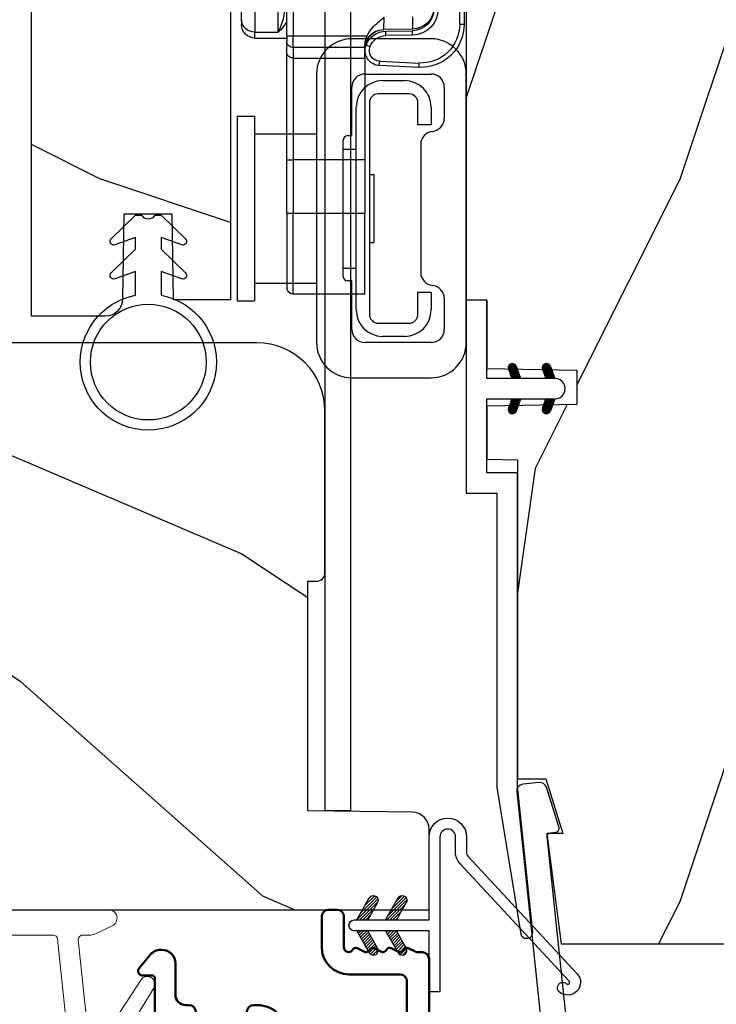
# Model space of a CAD drawing. Units: millimetres. Extents: x 986 to 29261, y -2147 to 1288.
# Drawn here: x 2630 to 2671, y -1826 to -1768 of the extents above; entities that cross this region are included whole.
import ezdxf

# ---------------------------------------------------------------- set-up
doc = ezdxf.new("R2010")
doc.units = ezdxf.units.MM
doc.header["$MEASUREMENT"] = 0
doc.header["$PDMODE"] = 3
doc.linetypes.add('Continuous2', pattern=[0])
for name, color, linetype in [('COUPE-FROID', 30, 'Continuous'), ('Dimensions-Cotes', 7, 'Continuous'), ('Sash colonial-Volet colonial', 4, 'Continuous'), ('Text French-Texte Français', 7, 'Continuous')]:
    doc.layers.add(name, color=color, linetype=linetype)
doc.styles.add('Century-10', font='GOTHIC.TTF', dxfattribs={"height": 10})
doc.dimstyles.new('1-1', dxfattribs={"dimtxt": 10, "dimasz": 10, "dimexe": 10, "dimexo": 10, "dimgap": 10, "dimtad": 0, "dimtih": 1, "dimtoh": 1, "dimdec": 1, "dimzin": 0, "dimdsep": 46, "dimtxsty": 'Century-10', "dimcen": 0, "dimadec": 1, "dimazin": 0, "dimtfac": 1, "dimtdec": 1, "dimtofl": 0, "dimtmove": 0, "dimatfit": 3, "dimfxl": 0, "dimtolj": 1, "dimtzin": 0, "dimarcsym": 0})
pattern_1 = [(45.00000000000001, (-4.718514817625419e-05, -0.0500131363304348), (-0.08838834764831847, 0.08838834764831842), [])]
pattern_2 = [(261.8699, (-12.72792206135786, 29.698484809835), (21.21319907757999, 106.0660180495853), [15, -135]), (251.5651, (6.363961030678928, 36.06244584051392), (4.563926263401186e-05, -42.42641678491383), [33.54102, -33.54102]), (243.4349, (16.97056274847714, 25.45584412271571), (-21.21324652746686, -63.63958565313664), [18.97368, -75.89466])]

# ---------------------------------------------------------------- blocks, each defined once
blk = doc.blocks.new('*D207')
at = {"layer": 'Defpoints', "color": 0, "transparency": 16777216}
for p in [(2998.889804322068, -1796.147100395826), (2341.88982640171, -1807.796845437443), (2998.889804322068, -1966.115088548383)]:
    blk.add_point(p, dxfattribs=at)
at = {"layer": 'Text French-Texte Français', "color": 0, "lineweight": -2, "transparency": 16777216}
for p, q in [((2998.889804322068, -1806.147100395826), (2998.889804322068, -1976.115088548383)), ((2341.88982640171, -1817.796845437443), (2341.88982640171, -1976.115088548383)), ((2351.88982640171, -1966.115088548383), (2558.242901347982, -1966.115088548383)), ((2988.889804322068, -1966.115088548383), (2767.896198424801, -1966.115088548383))]:
    blk.add_line(p, q, dxfattribs=at)
at = {"layer": 'Text French-Texte Français', "color": 0, "transparency": 16777216}
for points in [[(2351.88982640171, -1964.448421881716), (2351.88982640171, -1967.78175521505), (2341.88982640171, -1966.115088548383)], [(2988.889804322068, -1964.448421881716), (2988.889804322068, -1967.78175521505), (2998.889804322068, -1966.115088548383)]]:
    blk.add_solid(points, dxfattribs=at)
at = {"layer": 'Text French-Texte Français', "color": 0, "transparency": 16777216, "insert": (2663.069549886392, -1966.115088548383), "char_height": 10, "attachment_point": 5, "style": 'Century-10'}
blk.add_mtext('\\A1;LARGEUR EXTÉRIEURE CADRE', dxfattribs=at)
blk = doc.blocks.new('*D222')
at = {"layer": 'Defpoints', "color": 0, "transparency": 16777216}
for p in [(2738.810045618769, -1820.908769752608), (2601.970493970415, -1820.935719080783), (2738.810045618769, -1924.100068744719)]:
    blk.add_point(p, dxfattribs=at)
at = {"layer": 'Dimensions-Cotes', "color": 0, "lineweight": -2, "transparency": 16777216}
for p, q in [((2601.970493970415, -1830.935719080783), (2601.970493970415, -1934.100068744719)), ((2738.810045618769, -1830.908769752608), (2738.810045618769, -1934.100068744719)), ((2611.970493970415, -1924.100068744719), (2623.564450653874, -1924.100068744719)), ((2728.810045618769, -1924.100068744719), (2725.352350042045, -1924.100068744719))]:
    blk.add_line(p, q, dxfattribs=at)
at = {"layer": 'Dimensions-Cotes', "color": 0, "transparency": 16777216}
for points in [[(2611.970493970415, -1922.433402078052), (2611.970493970415, -1925.766735411385), (2601.970493970415, -1924.100068744719)], [(2728.810045618769, -1922.433402078052), (2728.810045618769, -1925.766735411385), (2738.810045618769, -1924.100068744719)]]:
    blk.add_solid(points, dxfattribs=at)
at = {"layer": 'Dimensions-Cotes', "color": 0, "transparency": 16777216, "insert": (2674.458400347959, -1924.100068744719), "char_height": 10, "attachment_point": 5, "style": 'Century-10'}
blk.add_mtext('\\A1;136.8 [5 3/8"]', dxfattribs=at)
blk = doc.blocks.new('CF-026')
at = {"color": 30}
blk.add_lwpolyline([(-0.75, 9.329058411377872), (-1.96032641537613, 8.888535622435, -0.810152513298261), (-2.183954090198768, 9.246769351126403), (-0.75, 10.62905841137783), (-0.75, 11.32905841137787), (-1.96032641537613, 10.888535622435, -0.810152513298261), (-2.183954090198768, 11.2467693511264), (-0.75, 12.62905841137783), (-0.4054180495945729, 12.6290584113776, 0.5114803270429501), (0.4054180495950277, 12.62905841137783), (0.75, 12.62905841137783), (2.183954090198768, 11.2467693511264, -0.810152513298261), (1.96032641537613, 10.888535622435), (0.75, 11.32905841137787), (0.75, 10.62905841137783), (2.183954090198768, 9.246769351126403, -0.810152513298261), (1.96032641537613, 8.888535622435), (0.75, 9.329058411377872), (0.75, 7.929058411377781, -10.57207788183704), (-0.75, 7.929058411377781)], format="xyb", close=True, dxfattribs=at)
blk.add_circle((0, 4.000000000002245), 3.4, dxfattribs=at)
blk = doc.blocks.new('CF-114')
h = blk.add_hatch()
h.set_pattern_fill('ANSI31', color=256, angle=1.272221872585407e-14)
h.set_pattern_definition(pattern_1)
h.paths.add_polyline_path([(1.796035562818574, 4.219387261992217, 0.9303978350195479), (1.335808313401444, 3.913545875623086), (1.91045414754435, 2.896864784444354), (2.543548267517416, 2.896864784444354)])
h.paths.add_polyline_path([(3.508549106298041, 4.186156277124276, 1), (3.026238395948646, 3.913545875623306), (3.600884230091609, 2.896864784444354), (4.237279080419391, 2.896864784444354)])
h = blk.add_hatch()
h.set_pattern_fill('ANSI31', color=256, angle=1.272221872585407e-14)
h.set_pattern_definition(pattern_1)
h.paths.add_polyline_path([(1.910454147544515, 2.256864784444485), (1.335808313401443, 1.240183693265597, 1), (1.818119023750864, 0.9675732917645523), (2.546848997872184, 2.256864784444484)])
h.paths.add_polyline_path([(3.026238395948653, 1.240183693265592, 1), (3.508549106298072, 0.9675732917645503), (4.237279080419391, 2.256864784444481), (3.600884230091723, 2.256864784444482)])
at = {"layer": 'COUPE-FROID'}
blk.add_lwpolyline([(-2.200047185148179, -2.623135215555848), (-2.200047185148179, -1.722290765045145, 0.1893481729060768), (-2.296279004128181, -1.477288016731663), (-8.699564228940538, 5.416442392124409, -0.9556076865800267), (-7.649067884578038, 6.485004319328155, -1.000000000000155), (-8.076570221064564, 6.00872524956084, 0.955607686580006), (-8.230643018237721, 5.852002833570978), (-1.827357793425186, -1.041727575285094, -0.1893481729060768), (-1.560047185148278, -1.722290765045145), (-1.560047185148278, -2.623135215555848, 0.9999999999999999), (-0.6400471851481768, -2.623135215555848), (-0.6400471851481768, 6.476864784444516), (-4.718514817625419e-05, 6.476864784444516), (-4.718514818335962e-05, 2.896864784444588), (4.379952814851791, 2.896864784444354, -0.9999999999999999), (4.379952814851791, 2.256864784444481), (-4.718514817625419e-05, 2.256864784444488), (-4.718514817625419e-05, -2.623135215555848, -0.9999999999999999)], format="xyb", close=True, dxfattribs=at)
for points in [[(2.546848997872189, 2.896864784444354), (1.818119023750867, 4.186156277124276, 1.000000000000069), (1.335808313401429, 3.913545875623313), (1.910454147544421, 2.896864784444354)], [(4.237279080419398, 2.896864784444354), (3.508549106298076, 4.186156277124276, 1.000000000000069), (3.026238395948639, 3.913545875623306), (3.60088423009163, 2.896864784444354)], [(2.546848997872182, 2.256864784444481), (1.818119023750867, 0.967573291764559, -1.000000000000017), (1.335808313401408, 1.240183693265536), (1.910454147544513, 2.256864784444481)], [(4.237279080419391, 2.256864784444481), (3.508549106298076, 0.967573291764559, -1.000000000000017), (3.026238395948617, 1.240183693265529), (3.600884230091722, 2.256864784444481)]]:
    blk.add_lwpolyline(points, format="xyb", dxfattribs=at)
blk = doc.blocks.new('BB-098')
h = blk.add_hatch()
h.set_pattern_fill('WOOD1', color=1, scale=30, angle=30, pattern_type=2)
h.set_pattern_definition([(246.8699, (-4.607695154586734, 31.98076211353316), (47.94228235666637, 96.96152619690801), [15, -135]), (236.5651, (15.48076211353316, 33.18653347947321), (-10.98072059525049, -40.98078350176264), [33.54102, -33.54102]), (228.4349, (22.98076211353316, 20.19615242270663), (-36.96155946978204, -55.9807271469366), [18.97368, -75.89466])])
h.paths.add_polyline_path([(-14, -30.8768754935736), (-14, -31.3768754935736, 0.4142135623730949), (-13.5, -31.8768754935736), (-4.000000000000004, -31.8768754935736, 0.4142135623730951), (0, -27.8768754935736), (7.105427357601002e-15, 7.105427357601002e-15), (-22.5, 1.06581410364015e-14, 0.4142135623730951), (-23, -0.4999999999999893), (-23.19999999999709, -2.8000000000029, -0.4142135623730951), (-23.69999999999709, -3.3000000000029), (-25.69999999999708, -3.3000000000029, -0.3642693064081095), (-26.19249530956472, -2.88630393997024), (-26.40750469044109, -0.4136960600326702, 0.364269306408124), (-26.90000000000873, 1.4210854715202e-14), (-33.3000000000029, 1.4210854715202e-14), (-33.30000000000292, -37.9868050376899), (-28.5734636007469, -37.9868050376899, 0.4121604057548758), (-27.57348820575051, -36.99381998032288), (-27.49864887779404, -30.87687549357359)])
at = {"color": 4}
blk.add_lwpolyline([(-27.49864887779404, -30.87687549357359), (-14, -30.8768754935736), (-14, -31.3768754935736, 0.414213562373095), (-13.5, -31.8768754935736), (-4.000000000000004, -31.8768754935736, 0.414213562373095), (0, -27.8768754935736), (7.105427357601002e-15, 7.105427357601002e-15), (-22.5, 1.06581410364015e-14, 0.414213562373095), (-23, -0.4999999999999893), (-23.19999999999709, -2.8000000000029, -0.414213562373095), (-23.69999999999709, -3.300000000002898), (-25.69999999999709, -3.300000000002898, -0.414213562373095), (-26.19999999999709, -2.800000000002896), (-26.40000000000873, -0.4999999999999858, 0.414213562373095), (-26.90000000000873, 1.4210854715202e-14), (-33.3000000000029, 1.4210854715202e-14), (-33.30000000000292, -37.9868050376899), (-28.57346360075462, -37.9868050376899, 0.4091108014279708), (-27.57361590558139, -37.00425744412495)], format="xyb", close=True, dxfattribs=at)
blk = doc.blocks.new('BB-092')
at = {"color": 2, "linetype": 'Continuous', "lineweight": 15}
blk.add_lwpolyline([(2.597783700373113, 1.499999999999822), (-2.730749096794896, 1.499999999999822, -0.3838640350354224), (-2.979379570636909, 1.72386788418293), (-3.488832725155405, 6.570990868626545, 0.7174900197996413), (-6.954586739084945, 7.35088035950519), (-8.625728808637902, 4.609211286280974, 0.9872561786073514), (-7.863370023673994, 4.131010644997779), (-6.072300220241502, 6.90664892500336, -0.7078204945209061), (-4.696221007820256, 6.578396347450557), (-4.191482698210891, 1.776132115816658, -0.4452286853085292), (-4.440113172053131, 1.499999999999822), (-4.838805572295129, 1.499999999999822, 0.1095178116832467), (-5.155769268600622, 1.429730840277323), (-6.177791829081158, 0.9531538935182695, 0.8025848516715607), (-5.966482698210527, 4.973799150320701e-14), (20.68351730178956, -1.77635683940025e-13, 0.414213562373095), (21.18351730178956, 0.5000000000000497), (21.18351730178911, 0.9999999999998224, 0.414213562373095), (20.68351730178956, 1.499999999999822), (4.30714777563135, 1.499999999999822, -0.4452286853085293), (4.058517301789337, 1.776132115816715), (4.563255611398475, 6.578396347450557, -0.7078204945209227), (5.939334823820289, 6.906648925003587), (7.730404627252213, 4.131010644997382, 0.9872561786073518), (8.492763412216576, 4.609211286281258), (6.821621342663278, 7.350880359505076, 0.7174900197996411), (3.355867328734078, 6.570990868626829), (2.846414174215354, 1.723867884182987, -0.3838640350354225)], format="xyb", close=True, dxfattribs=at)
blk = doc.blocks.new('BB-089')
at = {"color": 181}
blk.add_line((5.030826649614028, -10.69999999999709), (5.030826649614028, -10.69999999999709), dxfattribs=at)
at = {"color": 181, "lineweight": 50}
blk.add_lwpolyline([(-46.97924132182561, -0.4269493281708492, -0.434102458797881), (-46.58015018723381, 3.637978807091713e-12), (-42.4320319135004, 9.094947017729282e-12, -0.4142135623722903), (-41.83203191350003, -0.5999999999912689), (-41.83203191350003, -0.9000000000032742, 0.414213562371763), (-41.23203191349785, -1.500000000001819), (-38.93203191349858, -1.500000000001819, -0.414213562373095), (-38.33203191349821, -2.100000000002183), (-38.33203191349821, -2.400000000005093, -0.414213562373095), (-38.93203191349858, -3.000000000003638), (-42.07461435146251, -3.000000000001819, -0.2779603782640859), (-43.22388416152353, -2.307600941057899, 0.9349184166584277), (-44.90197686280044, -3.055151374101115, 0.2592592214917639), (-37.65783473782176, -9.301980043501317, 0.4753869667671996), (-36.09413967708679, -8.029005214426434), (-36.09413967708679, -7.401389573418783, -0.4142135623725632), (-34.2941396770857, -5.601389573421329), (-34.09413967708497, -5.601389573421329, -0.414213562373095), (-33.69413967708533, -6.001389573420965), (-33.69413967708533, -6.401389573418783, -0.414213562373095), (-34.09413967708497, -6.801389573418419), (-34.29413967708388, -6.801389573420238, 0.414213562373095), (-34.89413967708424, -7.401389573419692), (-34.89413967708424, -10.90136275108671, 0.4142135623730949), (-34.29413967708388, -11.50136275108525), (-30.09413967708497, -11.50136275108707, 0.414213562373896), (-29.4941396770846, -10.90136275108671), (-29.4941396770846, -7.401389573420602, 0.4142135623722904), (-30.09413967708497, -6.801389573418419), (-30.2941396770857, -6.801389573418419, -0.414213562373095), (-30.69413967708533, -6.401389573418783), (-30.69413967708533, -6.001389573420965, -0.414213562373095), (-30.2941396770857, -5.601389573421329), (-30.09413967708497, -5.601389573423148, 0.414213562373095), (-29.4941396770846, -5.001389573422784), (-29.4941396770846, -3.155889573419699, -0.414213562373095), (-28.69413967708533, -2.355889573420427), (-28.63046387147318, -2.355889573420427, -0.2244763270160046), (-28.01221243436163, -2.648183791978568), (-27.37091637238154, -3.429112878126034, -0.6681786379237845), (-27.54769306767776, -3.855889573420427), (-28.09413967708565, -3.855889573420427, 0.4142135623731781), (-28.29413967708564, -4.055889573420473), (-28.29413967708388, -10.90136275108671, 0.414213562373095), (-27.69413967708533, -11.50136275108525), (-11.69413967708533, -11.50136275108525, 0.4142135623733585), (-11.09413967708315, -10.90136275108671), (-11.09413967708491, -4.055889573420359, 0.4142135623730534), (-11.2941396770849, -3.855889573420427), (-11.84058628649109, -3.855889573420427, -0.6681786379196869), (-12.01736298178912, -3.429112878126034), (-11.37606691980903, -2.648183791978568, -0.2244763270160045), (-10.75781548269748, -2.355889573420427), (-10.69413967708533, -2.355889573420427, -0.414213562373095), (-9.89413967708606, -3.155889573419699), (-9.89413967708424, -5.001389573422784, 0.4142135623730949), (-9.294139677085695, -5.601389573423148), (-9.094139677084968, -5.601389573421329, -0.414213562373095), (-8.694139677085332, -6.001389573420965), (-8.694139677085332, -6.401389573418783, -0.414213562373095), (-9.094139677084968, -6.801389573418419), (-9.294139677085695, -6.801389573418419, 0.4142135623730951), (-9.89413967708424, -7.401389573420602), (-9.89413967708424, -10.90136275108671, 0.4142135623730949), (-9.294139677083876, -11.50136275108525), (-5.094139677088606, -11.50136275108525, 0.414213562373095), (-4.494139677090061, -10.90136275108671), (-4.494139677088242, -7.401389573420602, 0.4142135623725677), (-5.094139677088606, -6.801389573418419), (-5.294139677089333, -6.801389573418419, -0.414213562373095), (-5.69413967708897, -6.401389573418783), (-5.69413967708897, -6.001389573420965, -0.414213562373095), (-5.294139677089333, -5.601389573421329), (-5.094139677086787, -5.601389573421329, -0.4142135623725632), (-3.294139677087514, -7.401389573420431), (-3.294139677085184, -7.864077853711876, 0.3419987131196749), (-3.144139679905322, -8.057727017381524, -0.7745966692413964), (-3.144139679905322, -8.445025344720818, 0.3419987131196323), (-3.294139677084786, -8.638674508390523), (-3.294139677084786, -9.864077816112058, 0.341998713119623), (-3.144139679905322, -10.05772697978176, -0.774596669241375), (-3.144139679905322, -10.44502530712106, 0.3419987131196348), (-3.294139677085184, -10.6386744707907), (-3.294139677082057, -11.10136275108528, 0.414213562372559), (-2.894139677082421, -11.50136275108525), (3.09999999998945, -11.50136275108525, 0.414213562373095), (3.699999999987995, -10.90136275108671), (3.699999999989814, -4.200000000002547, 0.414213562373095), (3.299999999990177, -3.80000000000291), (0.3000000000029104, -3.80000000000291, -0.4142135623714979), (-1.30000000000291, -2.200000000010732), (-1.30000000000291, -0.3999999999996362, -0.414213562373095), (-0.9000000000032742, 0), (-0.3999999999996362, 0, -0.414213562373095), (0, -0.3999999999996362), (-1.818989403545856e-12, -2.200000000002547, 0.3168089529982038), (0.198943749504906, -2.482467049825573, 0.3848691880012012), (0.5088325008109678, -2.354645029663516, -0.4207596768583059), (0.7794303766495432, -2.262122160259423), (1.213345373333141, -2.480949184213387, 0.1682775418291179), (1.310655821711407, -2.494033438688348, 0.220674392027259), (1.514072195968765, -2.344419268050842, -0.4039525268301628), (1.779430376649543, -2.262122160259423), (2.213345373333141, -2.480949184213387, 0.1682775418291179), (2.310655821711407, -2.494033438688348, 0.220674392027259), (2.514072195968765, -2.344419268050842, -0.4039525268301628), (2.779430376649543, -2.262122160259423), (3.213345373324046, -2.480949184213387, 0.1682775418299999), (3.310655821711407, -2.494033438688348, 0.2206743920232278), (3.514072195968765, -2.344419268049933, -0.4039525268314559), (3.779430376649543, -2.262122160255785), (4.219260959958774, -2.483932464871032, 0.117305786234003), (4.286804241295613, -2.500000000003638), (4.600000000024011, -2.500000000029104, -0.4142135623488499), (4.999999999992724, -2.900000000026921), (4.999999999990905, -12.40136275109035, -0.414213562373095), (4.39999999999236, -13.00136275108889), (-38.55963304952456, -13.00136275108889, -0.414213562373095), (-39.05963304952456, -12.50136275108889), (-39.05963304952456, -10.84660312246342, 0.3190548087954465), (-39.39505248279329, -10.37446623865253, -0.300580433036906)], format="xyb", close=True, dxfattribs=at)
blk = doc.blocks.new('BB-100')
h = blk.add_hatch()
h.set_pattern_fill('WOOD1', color=1, scale=30, angle=45, pattern_type=2)
h.set_pattern_definition(pattern_2)
edge = h.paths.add_edge_path()
edge.add_line((-22.35960938050994, 14.67111024132464), (-22.54914963452167, 25.52986412114115))
edge.add_line((-22.54914963452167, 25.52986412114115), (-25.38885619401901, 25.52986412114115))
edge.add_line((-25.38885619401901, 25.52986412114115), (-25.39736567949556, 25.04235602469257))
edge.add_line((-25.39736567949556, 25.04235602469257), (-29.87839364469994, 25.04220749107107))
edge.add_line((-29.87839364469994, 25.04220749107107), (-29.98994408050156, 18.65148730409564))
edge.add_line((-29.98994408050156, 18.65148730409564), (-32.7668432088981, 18.65148730409564))
edge.add_line((-32.7668432088981, 18.65148730409564), (-32.87839364469983, 25.04220749107107))
edge.add_line((-32.87839364469983, 25.04220749107107), (-37.24856107840565, 25.04220749107107))
edge.add_line((-37.24856107840565, 25.04220749107107), (-37.2570731565462, 25.52986412114117))
edge.add_line((-37.2570731565462, 25.52986412114117), (-40.21947359535261, 25.52986412114115))
edge.add_line((-40.21947359535261, 25.52986412114115), (-40.21947359535261, 5.748922354512615))
edge.add_line((-40.21947359535261, 5.748922354512615), (-29.30585735637503, 5.748922354512615))
edge.add_line((-29.30585735637503, 5.748922354512615), (-29.21898625696725, 0.772080402619121))
edge.add_arc((-28.41947359535334, 0.7999999999992718), 0.7999999999992715, 182.0000000013025, 270)
edge.add_line((-28.41947359535334, 0), (-26.52667359536281, 0))
edge.add_line((-26.52667359536281, 0), (-25.02667521050898, 1.000000000000002))
edge.add_line((-25.02667521050898, 1.000000000000002), (-23.52667359536281, -1.77635683940025e-15))
edge.add_line((-23.52667359536281, -1.77635683940025e-15), (3.552713678800501e-15, -1.77635683940025e-15))
edge.add_line((3.552713678800501e-15, -1.77635683940025e-15), (0, 4.33555512066232))
edge.add_arc((-1, 4.33555512066232), 1, 0, 89.9999999999998)
edge.add_line((-0.9999999999999964, 5.33555512066232), (-6, 5.422830445303409))
edge.add_line((-6, 5.422830445303409), (-6, 8.248279796021233))
edge.add_line((-6, 8.248279796021233), (-0.9699000000000018, 8.33555512066232))
edge.add_line((-0.9699000000000018, 8.33555512066232), (-0.9698999999999982, 11.67111024132464))
edge.add_line((-0.9698999999999982, 11.67111024132464), (-19.35960938050994, 11.67111024132464))
edge.add_arc((-19.35960938050994, 14.67111024132464), 3, 180, 270, ccw=False)
at = {"color": 4}
blk.add_lwpolyline([(-26.52667359536281, 0), (-28.41947359536425, 0, -0.4142135623757589), (-29.21947359535261, 0.8000000000174623), (-29.30585735637503, 5.748922354512615), (-40.21947359535261, 5.748922354512615), (-40.21947359535261, 25.52986412114115), (-37.2570731565462, 25.52986412114117), (-37.24856107840565, 25.04220749107107), (-32.87839364469983, 25.04220749107107), (-32.7668432088981, 18.65148730409564), (-29.98994408050156, 18.65148730409564), (-29.87839364469994, 25.04220749107107), (-25.39736567949556, 25.04235602469257), (-25.38885619401901, 25.52986412114115), (-22.54914963452167, 25.52986412114115), (-22.35960938050994, 14.67111024132464, 0.414213562373095), (-19.35960938050994, 11.67111024132464), (-0.9699, 11.67111024132464), (-0.9699, 8.336080518116658), (-6, 8.248279796021233), (-6, 5.422830445303409), (-0.9999999999999999, 5.33555512066232, -0.414213562373095), (0, 4.33555512066232), (0, 0), (-23.52667359536281, 0), (-25.02667521050898, 1)], format="xyb", close=True, dxfattribs=at)
blk = doc.blocks.new('Q-163c')
at = {"color": 3}
for p, q in [((0.1270000000063192, -19.55236489455764), (0.1270000000063192, -26.12594861316909)), ((0.3854329112413097, -26.12594861316909), (0.3854329112413097, -19.55687585780284)), ((11.04900000002206, -26.59447662648633), (11.04900000001786, -19.4945)), ((12.41425000001786, -19.4945), (12.41425000002209, -26.59447662648631)), ((13.2080000000222, -25.88405810892198), (13.20800000001836, -19.46047045256124)), ((10.16000000001824, -24.69047082390075), (10.16000000001824, -26.82014917493035)), ((10.54100000001836, -26.82014917493035), (10.54100000001836, -24.69047082390075)), ((3.165580063643716, -25.68839160273384), (3.152835443843117, -26.41853038212179)), ((4.845948100576265, -26.44808377347587), (4.82600000001824, -25.71737434053136)), ((13.2080000000222, -25.88405810892198), (13.20800000002251, -26.14738559341865)), ((0.3854329112413097, -26.12594861316909), (0.1270000000063192, -26.12594861316909)), ((3.152835443843117, -26.41853038212179), (4.845948100576294, -26.44808377347586)), ((4.721164556181719, -26.5413563351766), (3.15283544383098, -26.51398104869172)), ((12.41425000002209, -26.59447662648633), (11.04900000002206, -26.59447662648633)), ((12.41425000002252, -26.94113559341864), (12.41425000002209, -26.59447662648633)), ((3.152835443830924, -26.76794236326143), (4.721164556181634, -26.79531764974632)), ((10.16000000001824, -26.82014917493035), (5.827528588550507, -26.82014917533019)), ((10.54100000001836, -26.82014917493035), (10.16000000001824, -26.82014917493035)), ((10.16000000001839, -27.50635971125925), (10.16000000001824, -26.82014917493035)), ((10.54100000001836, -26.82014917493035), (10.54100000001841, -27.14833682273984)), ((12.41425000002252, -26.94113559341864), (10.54100000002251, -26.94113559341864)), ((10.54100000001893, -27.76393355442009), (10.54100000001841, -27.14833682273984)), ((5.967023202261259, -27.50635973076066), (10.16000000001839, -27.50635971125925)), ((5.969000000018895, -28.12195644293953), (5.96900000001844, -27.59082614119362)), ((10.16000000001839, -27.50635971125925), (10.16000000001887, -28.12195644293953)), ((10.54100000002023, -34.08900458493005), (10.54100000001893, -27.76393355442009)), ((5.086692205743788, -28.3086739532859), (2.771146830758482, -28.4097728477052)), ((5.969000000018895, -28.12195644293952), (5.969000000020117, -34.08900458493005)), ((10.16000000001887, -28.12195644293953), (5.969000000018895, -28.12195644293953)), ((10.16000000001887, -28.12195644293952), (10.16000000002012, -34.08900458493005)), ((2.777793243914317, -28.663531095987), (5.093338618899566, -28.5624322015677)), ((5.969000000020117, -34.08900458493005), (5.969000000020117, -37.22698671729837)), ((5.969000000020117, -34.08900458493005), (10.16000000002012, -34.08900458493005)), ((10.54100000002023, -34.08900458493005), (10.16000000002012, -34.08900458493005)), ((10.16000000002012, -34.08900458493005), (10.16000000002012, -37.22698671729837)), ((10.54100000002023, -37.22698671729837), (10.54100000002023, -34.08900458493005)), ((5.969000000021538, -41.98948671729838), (5.969000000020117, -37.22698671729837)), ((10.16000000002012, -37.22698671729837), (5.969000000020117, -37.22698671729837)), ((10.54100000002023, -37.22698671729837), (10.16000000002012, -37.22698671729837)), ((10.16000000002154, -41.98948671729838), (10.16000000002012, -37.22698671729837)), ((10.54100000002023, -37.22698671729837), (10.54100000002154, -41.60848671729838)), ((5.969000000021538, -41.98948671729838), (10.16000000002154, -41.98948671729838))]:
    blk.add_line(p, q, dxfattribs=at)
for centre, radius, start, end in [((3.179432911241349, -25.24417447584311), 1.524, 180, 268.9999999999998), ((3.175000000018457, -25.14872380927318), 1.270000000000001, 180, 268.9999999999998), ((3.175000000006349, -25.24417447584311), 1.270000000000002, 180, 268.9999999999998), ((2.667000000006311, -26.12594861316909), 2.540000000000012, 180, 272.5000000000002), ((2.671432911241311, -26.12594861316909), 2.28600000000002, 180, 272.5000000000002), ((4.69900000000635, -27.81116290802522), 1.270000000000003, 21.05580695816456, 88.99999999999987), ((4.826000000018468, -27.59090968903961), 1.143, 0.004188048059488507, 88.99999999999987), ((12.41425000002252, -26.14738559341865), 0.7937499999999998, 270, 0), ((4.70343291124135, -27.81116290802522), 1.016, 21.05580695816608, 89.0000000000015), ((5.058993894766786, -27.67427833258145), 0.6350000000000111, 272.5000000000018, 21.05580695816608), ((5.054560983531786, -27.67427833258145), 0.889000000000008, 272.5000000000002, 21.05580695816304), ((10.16000000002154, -41.60848671729838), 0.3810000000000002, 270, 0)]:
    blk.add_arc(centre, radius, start, end, dxfattribs=at)
for centre, major_axis, ratio, start_param, end_param in [((12.41425000002218, -25.88405810892198), (0.7937499999999997, 1.796287550087329e-15), 0.8950154551991709, 4.712388980384418, 6.283185307179626), ((3.148402532595924, -26.76794236326143), (0.004432911235069874, 0.2539613145697173), 0.01744974916038605, 4.712693566879846, 6.283185307180998), ((4.716731644946606, -26.79531764974632), (0.004432911235069537, 0.2539613145697173), 0.01744974916038425, 4.712693566879846, 6.283185307180826), ((10.16000000001841, -27.14833682273985), (0.3809999999999996, 1.342855306532057e-15), 0.9396926207859073, 4.7123889803845, 6.283185307179599), ((5.647162622740808, -27.44613737350846), (0.2370406556836219, 0.0912563836291894), 0.00627108180998081, 4.728676826005928, 6.283185307174914), ((6.696996450325827, -27.4990540810974), (-0.7293714512449989, -0.03580775605906751), 0.3776809465164691, 6.244662847913339, 6.244798220134944), ((10.16000000001893, -27.76393355442009), (0.381000000000001, 8.376695150339047e-16), 0.9396926207859096, 4.712388980384501, 6.283185307179599), ((5.082259294508759, -28.30867395328593), (0.01107932439079418, -0.2537582482817879), 0.01743580066540726, 3.203477397443277e-11, 1.570035063460567), ((2.766713919523482, -28.40977284770523), (0.0110793243907961, -0.253758248281788), 0.01743580066540832, 3.159704814360957e-11, 1.570035063460147)]:
    blk.add_ellipse(centre, major_axis=major_axis, ratio=ratio, start_param=start_param, end_param=end_param, dxfattribs=at)
for points, knots in [([(11.04900000002206, -26.59447662648633), (11.04841891903436, -26.59333700901591), (11.04783783778603, -26.5921962012449), (11.04725676083879, -26.59105420502073), (10.8725020524106, -26.24760706235853), (10.66800000002164, -25.78161121916118), (10.66800000002152, -25.25289973972713)], [-0.254087459067645, -0.254087459067645, -0.254087459067645, -0.254087459067645, -0.253245392716376, -0.253245392716376, -0.253245392716376, 0, 0, 0, 0]), ([(5.827447633280201, -26.82018628630571), (5.742883060241752, -26.63571396291935), (5.632818679981511, -26.48220332705868), (5.323823430194039, -26.11596307337234), (5.074413767158632, -25.9160349585374), (4.82910282176428, -25.719855683435), (4.827551406017847, -25.71861501003292), (4.825999996928374, -25.71737434195093)], [0.0646090005269193, 0.0646090005269193, 0.0646090005269193, 0.0646090005269193, 0.127026915653014, 0.127026915653014, 0.2540223342369369, 0.2540223342369369, 0.254830592314495, 0.254830592314495, 0.254830592314495, 0.254830592314495]), ([(10.54100000002182, -25.96750244513096), (10.60735524594642, -26.08510828054446), (10.681638421233, -26.1923476793034), (10.75831346553665, -26.28851680511417), (10.85059369205169, -26.40425861907951), (10.94821018726472, -26.50550209441418), (11.04551352165552, -26.59140504849411), (11.04667567554995, -26.59243104059652), (11.04783783804675, -26.59345490047833), (11.04900000002203, -26.59447662648633)], [0.1241610738725313, 0.1241610738725313, 0.1241610738725313, 0.1241610738725313, 0.182741938608466, 0.182741938608466, 0.182741938608466, 0.253245392716376, 0.253245392716376, 0.253245392716376, 0.254087459067645, 0.254087459067645, 0.254087459067645, 0.254087459067645]), ([(5.322607627647841, -26.56149755627976), (5.324182076487034, -26.56225705495721), (5.400476681190042, -26.59927582566674), (5.543161483283228, -26.68917666245392), (5.676248493897901, -26.82153476545071), (5.737908594805219, -26.90167861999898), (5.749091734735828, -26.91699431672994)], [0.08104316801828208, 0.08104316801828208, 0.08104316801828208, 0.08104316801828208, 0.081905098719843, 0.122857648079765, 0.163810197439687, 0.1732879144370827, 0.1732879144370827, 0.1732879144370827, 0.1732879144370827]), ([(5.80456100421415, -27.00044469340973), (5.819776302776177, -27.02566255456686), (5.873520481450583, -27.12299751534152), (5.940330145836327, -27.30155532880684), (5.963843162461927, -27.45783042528379), (5.967625002834126, -27.53486191519109)], [0.1900116787814924, 0.1900116787814924, 0.1900116787814924, 0.1900116787814924, 0.204762746799609, 0.24571529615953, 0.286667845519452, 0.286667845519452, 0.286667845519452, 0.286667845519452]), ([(5.967014034418042, -27.50635976930914), (5.96671132048678, -27.49797625780928), (5.96634380362562, -27.48843440555903), (5.964354600031669, -27.44501870173829), (5.961882282987716, -27.4019922432212), (5.951895652367085, -27.29598328368901), (5.944211133734598, -27.23294559371132), (5.918783496505711, -27.0936481181875), (5.901106240658748, -27.01878830514642), (5.861908584198829, -26.90141091782193), (5.84587125112833, -26.86028828949539), (5.827447256307892, -26.82018654190162)], [0.3388035059061371, 0.3388035059061371, 0.3388035059061371, 0.3388035059061371, 0.348682921550663, 0.348682921550663, 0.379016067042342, 0.379016067042342, 0.410907481929522, 0.410907481929522, 0.4434807356178849, 0.4434807356178849, 0.461441346078824, 0.461441346078824, 0.461441346078824, 0.461441346078824])]:
    blk.add_open_spline(points, degree=3, knots=knots, dxfattribs=at)
blk.add_open_spline([(5.969000000018383, -27.59082614119359), (5.968999990826092, -27.56261382338425), (5.968074133568848, -27.53571867395024), (5.967014034418042, -27.50635976930917)], degree=3, dxfattribs=at)
blk = doc.blocks.new('Q-287-b')
at = {"color": 3}
for p, q in [((0, 50.5000477688609), (-1.5, 50.5000477688609)), ((-1.5, 50.5000477688609), (-1.5, 0)), ((0, 50.5000477688609), (0, 0)), ((0, 0), (-1.5, 0))]:
    blk.add_line(p, q, dxfattribs=at)
blk = doc.blocks.new('BB-097')
at = {"color": 2, "linetype": 'Continuous2', "lineweight": -3}
for p, q in [((-6.669043251073163, -0.89619423080876), (-6.434285282462952, -0.6614362622058252)), ((-6.668816674340633, -0.8920441459777066), (-6.369294896147039, -1.191565924164024)), ((-6.65676244066708, -0.9864803920063423), (-6.344728290125204, -0.6744462414644659)), ((-6.64871402370045, -0.8095798250142252), (-6.208033620147035, -1.25026022856764)), ((-6.643225390209409, -1.020202401705319), (-6.535636538770632, -1.12779125313682)), ((-6.622658903179399, -1.054943826122326), (-6.269032430740481, -0.7013173536688555)), ((-6.609287035716989, -0.7464398414012976), (-6.04677234414703, -1.308954532971256)), ((-6.57082226935745, -1.105674163889489), (-6.193835062775179, -0.7286869573144941)), ((-6.55351976568636, -0.6996401398355374), (-5.885511068147025, -1.367648837374873)), ((-6.504819966445211, -1.142238832588191), (-6.118637694817153, -0.7560565609455807)), ((-6.482237003066984, -0.6683559308585245), (-5.80000176642352, -1.350591167501989)), ((-6.429622598487185, -1.169608436219278), (-6.043440326851851, -0.7834261645766674)), ((-6.383522284784704, -0.6645036775444169), (-5.80000176642352, -1.248024195912876)), ((-6.354425230521883, -1.196978039850364), (-5.968242958886549, -0.810795768207754)), ((-6.279227862556581, -1.224347643481451), (-5.893045590921247, -0.8381653718533926)), ((-6.229897794233693, -0.7155611964990385), (-5.80000176642352, -1.145457224309212)), ((-6.204030494591279, -1.251717247112538), (-5.817848222955945, -0.8655349754844792)), ((-6.128833126625977, -1.279086850758176), (-5.80000176642352, -0.950255490548443)), ((-6.068636518233689, -0.7742555009026546), (-5.80000176642352, -1.042890252705547)), ((-6.053635758660675, -1.306456454389263), (-5.80000176642352, -1.052822462137556)), ((-5.978438390702649, -1.33382605802035), (-5.80000176642352, -1.15538943374122)), ((-5.907375242226408, -0.8329498053062707), (-5.80000176642352, -0.9403232811164344)), ((-5.80000176642352, -0.8720305544411531), (-5.80000176642352, -1.398771677966579)), ((-4.600001766419155, -1.28876006451901), (-3.972990011512593, -0.6617483096051728)), ((-4.06158963991038, -0.6760645666363416), (-4.600001766419155, -0.8720305544411531)), ((-4.600001766419155, -1.391327036108123), (-3.887628986885829, -0.6789542565820739)), ((-4.600001766419155, -1.186193092915346), (-4.106058628232859, -0.6922499547363259)), ((-4.600001766419155, -1.083626121311681), (-4.267319904232863, -0.750944259139942)), ((-4.600001766419155, -0.9810591497225687), (-4.428581180240144, -0.8096385635435581)), ((-4.600001766419155, -0.8784921781189041), (-4.589842456240149, -0.8683328679471742)), ((-4.600001766419155, -0.9095196219423087), (-4.241304748160474, -1.268216640193714)), ((-4.600001766419155, -1.012086593531421), (-4.316502116125776, -1.2955862438248)), ((-4.600001766419155, -1.114653565135086), (-4.391699484091077, -1.322955847455887)), ((-4.600001766419155, -1.398771677966579), (-3.892298306047451, -1.14118868370133)), ((-4.552289651830506, -0.8546647649200168), (-4.166107380202448, -1.240847036562627)), ((-4.47709228387248, -0.8272951612889301), (-4.09091001222987, -1.213477432931541)), ((-4.450445354326803, -1.34433759561216), (-3.822454086686776, -0.7163463279721327)), ((-4.401894915907178, -0.7999255576578435), (-4.015712644271844, -1.186107829285902)), ((-4.326697547941876, -0.7725559540267568), (-3.940515276306542, -1.158738225654815)), ((-4.289184078319522, -1.285643291208544), (-3.773256416905497, -0.7697156297945185)), ((-4.251500179976574, -0.7451863503956702), (-3.867427355493419, -1.129259174864274)), ((-4.176302812011272, -0.7178167467500316), (-3.8065683966488, -1.087551162127056)), ((-4.127922802319517, -1.226948986804928), (-3.740418655783287, -0.8394448402686976)), ((-4.10110544404597, -0.690447143118945), (-3.762196820032841, -1.02935576713935)), ((-4.022849747045257, -0.6661358685232699), (-3.734673327315249, -0.954312288260553)), ((-3.966661526319513, -1.168254682401312), (-3.731667924890644, -0.9332610809797188)), ((-3.918198108134675, -0.6682205358374631), (-3.738159669803281, -0.848258974176133)), ((-5.903241022737348, -1.361195661651436), (-5.80000176642352, -1.257956405344885)), ((-5.828043654772046, -1.388565265282523), (-5.80000176642352, -1.360523376933997)), ((-4.600001766419155, -1.217220536738751), (-4.466896852056379, -1.350325451101526)), ((-4.600001766419155, -1.319787508327863), (-4.542094220014405, -1.377695054732612)), ((-6.666640934425232, -2.945131346132257), (-6.385523096148972, -2.664013507848722)), ((-6.661748070553585, -2.847885210125241), (-6.28875221969065, -3.220881060988177)), ((-6.658228301959753, -2.834151742063113), (-6.497962655979791, -2.673886096090428)), ((-6.641708086237486, -3.022765469533624), (-6.30659009757801, -2.687647480881424)), ((-6.631291981997492, -2.775774327092222), (-6.127490943690646, -3.279575365391793)), ((-6.598394571716199, -3.082018926608725), (-6.231392729612708, -2.71501708451251)), ((-6.5831406822399, -2.721358655238873), (-5.966229667690641, -3.338269669795409)), ((-6.539666790769843, -3.12585811727331), (-6.156195361654682, -2.742386688143597)), ((-6.520219360769261, -2.6817130051204), (-5.804968391690636, -3.396963974199025)), ((-6.467180265324714, -3.155938563417294), (-6.08099799368938, -2.769756291774684)), ((-6.437473904414219, -2.661891489871778), (-5.80000176642352, -3.299363627869752)), ((-6.391982897359412, -3.183308167048381), (-6.005800625724078, -2.797125895420322)), ((-6.338413892932294, -2.676064566636342), (-5.80000176642352, -2.872030554441153)), ((-6.31678552939411, -3.210677770679467), (-5.930603257758776, -2.824495499051409)), ((-6.310616393784585, -2.686182028905023), (-5.80000176642352, -3.196796656266088)), ((-6.241588161428808, -3.238047374325106), (-5.855405889793474, -2.851865102682495)), ((-6.149355117777304, -2.744876333308639), (-5.80000176642352, -3.094229684676975)), ((-5.9880938417773, -2.803570637712255), (-5.80000176642352, -2.99166271307331)), ((-5.826832565770019, -2.862264942115871), (-5.80000176642352, -2.889095741469646)), ((-4.600001766419155, -3.340099496475887), (-3.926882909108826, -2.666980639158282)), ((-4.600001766419155, -3.237532524872222), (-4.030588480163715, -2.668119238616782)), ((-4.061589639903104, -2.676064566636342), (-4.600001766419155, -2.872030554441153)), ((-4.600001766419155, -3.134965553268557), (-4.186601304689248, -2.721565091545926)), ((-4.600001766419155, -3.032398581679445), (-4.347862580689252, -2.780259395949543)), ((-4.600001766419155, -2.92983161007578), (-4.509123856696533, -2.838953700353159)), ((-4.589929352958279, -2.868364495763672), (-4.203747081322945, -3.25454676739173)), ((-4.530988030783192, -3.373652732436312), (-3.853074064754765, -2.695738766400609)), ((-4.514731984992977, -2.840994892132585), (-4.128549713357643, -3.227177163760643)), ((-4.439534617027675, -2.813625288486946), (-4.053352345392341, -3.199807560129557)), ((-4.369726754775911, -3.314958428032696), (-3.795382914941001, -2.740614588183234)), ((-4.364337249062373, -2.78625568485586), (-3.978154977427039, -3.17243795649847)), ((-4.289139881104347, -2.758886081224773), (-3.902957609461737, -3.145068352867384)), ((-4.213942513139045, -2.731516477593686), (-3.835239960775652, -3.110219029957079)), ((-4.208465478775906, -3.25626412362908), (-3.754690566740464, -2.802489211579086)), ((-4.138745145173743, -2.7041468739626), (-3.782353028182115, -3.060538990946952)), ((-4.063547777208441, -2.676777270316961), (-3.745999840713921, -2.994325206818758)), ((-4.047204202775902, -3.197569819225464), (-3.731730005027202, -2.882095621476765)), ((-3.975853435716999, -2.661904640219291), (-3.730347941826039, -2.907410134110251)), ((-6.666569658729713, -2.945630593545502), (-6.450013495697931, -3.16218675658456)), ((-5.80000176642352, -3.398771677952027), (-6.507705226780672, -3.14118868370133)), ((-6.166390793470782, -3.265416977956193), (-5.80000176642352, -2.899027950901655)), ((-6.09119342550548, -3.292786581587279), (-5.80000176642352, -3.001594922505319)), ((-6.015996057540178, -3.320156185218366), (-5.80000176642352, -3.104161894094432)), ((-5.940798689574876, -3.347525788849453), (-5.80000176642352, -3.206728865698096)), ((-5.865601321609574, -3.374895392495091), (-5.80000176642352, -3.309295837301761)), ((-4.600001766419155, -2.960859053899185), (-4.278944449288247, -3.281916371037369)), ((-4.600001766419155, -3.063426025502849), (-4.354141817253549, -3.309285974668455)), ((-3.892298306047451, -3.14118868370133), (-4.600001766419155, -3.398771677966579)), ((-4.600001766419155, -3.165992997091962), (-4.429339185211575, -3.336655578299542)), ((-4.600001766419155, -3.268559968695627), (-4.504536553176877, -3.364025181930629)), ((-4.600001766419155, -3.371126940284739), (-4.579733921142179, -3.391394785561715)), ((-3.884529958675557, -3.137462546714232), (-3.748498857865343, -3.001431445911294))]:
    blk.add_line(p, q, dxfattribs=at)
blk.add_lwpolyline([(-37.49091418499302, -1.736866007355275), (-37.48051308376307, -1.835825875241426, 0.4142135623723527), (-37.15079797617364, -2.102823904875557), (-28.56100230722222, -1.19999999999709), (-10.14221426728909, -1.19999999999709), (-10.14221426728909, 0.5999999991763616), (-5.800001766416244, 0.5999999991763616), (-5.80000176642352, -0.8720305544411531), (-6.338413892932294, -0.6760645666363416, 0.9999999999999963), (-6.507705226783401, -1.141188683704925), (-5.80000176642352, -1.398771677966579), (-5.80000176642352, -3.408293650500127, 1.000004204461909), (-4.600001766419155, -3.40829330708948), (-4.600001766419155, -1.398771677966579), (-4.600001766419155, -0.8720305544411531), (-4.600001766419155, 0.5999999991763616), (8.412825991399586e-12, 0.5999999991763616), (8.412825991399586e-12, 1.799999999173451), (-11.34221426729346, 1.799999999173451), (-11.34221426729346, 0), (-28.62389164238994, 0), (-37.24098317701282, -1.409441656302079, 0.3974973418066625)], format="xyb", close=True, dxfattribs=at)
for centre, radius, start, end in [((-3.976943972977779, -0.908626625168445), 0.2474873734135617, 290.0000000010295, 110.0000000015563), ((-6.423059559856483, -2.908626625168836), 0.2474873734153732, 69.99999999998263, 249.9999999999826), ((-3.976943972978916, -2.908626625168836), 0.2474873734156195, 290.0000000000174, 110.0000000004057)]:
    blk.add_arc(centre, radius, start, end, dxfattribs=at)
blk = doc.blocks.new('BB-093')
h = blk.add_hatch()
h.set_pattern_fill('WOOD1', color=1, scale=30, angle=45, pattern_type=2)
h.set_pattern_definition(pattern_2)
h.paths.add_polyline_path([(14.25, -40.1), (6.750000000000001, -39.96908701303837), (6.75, -37.23091298696164), (14.25, -37.1), (14.25, 0), (-14.25, 0), (-14.25, -37.1), (-6.749999999999998, -37.23091298696163), (-6.75, -39.96908701303837), (-14.25, -40.1), (-14.25, -69), (-13.05000961375392, -69.02094591010516), (-13.05000961376568, -73.04186136498403), (-7.750000000000231, -73.13437337691249), (-7.750000000000231, -75.14934935302625), (-13.05000961375386, -75.24186136497156), (-13.05000961375386, -78.36739296322246), (-11.25000961375677, -78.3988120800932), (-11.25000961375677, -97.13765460632203), (-9.588640368559368, -97.13765460632203), (-8.587326788002322, -100.3505405896212), (-9.525579312602524, -100.3505405896212), (-8.670451063785544, -106.8447367064873), (8.670451063785544, -106.8447367064873), (9.52557931260252, -100.3505405896212), (8.587326788002322, -100.3505405896212), (9.588640368559371, -97.13765460632203), (11.25000961375677, -97.13765460632203), (11.25000961375677, -78.3988120800932), (13.05000961375386, -78.36739296322246), (13.05000961375386, -75.24186136497156), (7.750000000000231, -75.14934935302625), (7.75000000000023, -73.13437337691249), (13.05000961376568, -73.04186136498403), (13.05000961375392, -69.02094591010516), (14.25, -69)])
at = {"color": 4}
blk.add_lwpolyline([(-14.25, -40.1), (-14.25, -69), (-13.05000961375392, -69.02094591010516), (-13.05000961376568, -73.04186136498403), (-7.750000000000231, -73.13437337691249), (-7.750000000000231, -75.14934935302625), (-13.05000961375386, -75.24186136497156), (-13.05000961375386, -78.36739296322246), (-11.25000961375677, -78.3988120800932), (-11.25000961375677, -97.13765460632203), (-9.588640368559371, -97.13765460632203), (-8.587326788002322, -100.3505405896212), (-9.525579312602522, -100.3505405896212), (-8.670451063785544, -106.8447367064873), (8.670451063785544, -106.8447367064873)], dxfattribs=at)
blk = doc.blocks.new('BB-091')
at = {"color": 181}
blk.add_lwpolyline([(30.63656160047503, 10.93596080784255), (30.73822265356739, 9.968720497936829, -0.3535650037558558), (30.45888326343265, 9.550603372968453), (28.08401600756133, 8.81046293609188, -0.4732247485926497), (27.82560765998369, 8.980460043877883), (27.78889584488797, 9.329512514403405, 0.4141928787900561), (27.56908724998937, 9.50749715451002), (1.858188614695791, 6.805172815469177, 0.3838640350357588), (1.500000000002728, 6.407364057321956), (1.499999999999886, 1.387298308539016, 0.3419987131196565), (1.649999997179748, 1.193649144869369, -0.7745966692413955), (1.649999997179748, 0.806350817530074, 0.341998713119632), (1.500000000000227, 0.612701653860313), (1.499999999999773, -0.6127016538612224, 0.3419987131196362), (1.649999997179748, -0.8063508175307561, -0.77459666924136), (1.649999997179975, -1.193649144870278, 0.3419987131196409), (1.500000000000227, -1.387298308539698), (1.499999999997272, -6.407364057322866, 0.3838640350357591), (1.858188614690334, -6.805172815470087), (27.56907284489353, -9.507495640474417, 0.414213562373166), (27.78888291662065, -9.329496954054093), (27.82609914909244, -8.97540815470029, -0.4732848177174958), (28.0845116044793, -8.805372000569605), (30.45937886035153, -9.545512437449815, -0.357510765027766), (30.73817146587044, -9.96920751632615), (30.63656160047594, -10.93596080784346, -0.4142135623717033), (30.19694145702215, -11.29195818068229), (0.3581886146894249, -8.155778881913193, -0.3838640350357591), (-3.637978807091713e-12, -7.757970123765972), (3.637978807091713e-12, 7.757970123765972, -0.3838640350357588), (0.3581886146967008, 8.155778881913193), (30.19694145702215, 11.29195818068229, -0.4142135623717713)], format="xyb", close=True, dxfattribs=at)
blk = doc.blocks.new('Q-236')
at = {"color": 3, "lineweight": -2}
for p, q in [((-5.44165335088751, 13.43793048799863), (-5.44165335088751, 12.43790986399925)), ((-5.44165335088751, 13.43793048799863), (-0.367004943641291, 13.43793048799863)), ((-0.367004943641291, 13.43793048799863), (-0.3607958773112614, 13.43793048799863)), ((-0.3607958773112614, 13.43793048799863), (0.2634041376220466, 13.43793048799863)), ((0.2634041376220466, 13.43793048799863), (5.408346229112496, 13.43793048799863)), ((5.408346229112496, 13.43793048799863), (5.408346229112496, 12.43790986399925)), ((5.408346229112496, 12.43790986399925), (-5.44165335088751, 12.43790986399925)), ((-4.408032740887528, 12.43790986399925), (-4.408032740887528, 8.793103119999897)), ((4.374725619112517, 12.43790986399925), (4.374725619112517, 8.793103119999897)), ((7.887930740000002, 8.793103119999897), (-7.887930740000002, 8.793103119999897)), ((-4.267241220000074, 6.724137679998703), (-4.267241220000074, 6.980443399426177)), ((-4.008620539999697, 7.239064079426781), (4.008620540000265, 7.239064079426781)), ((-3.508032740887529, 7.239064079426781), (-3.508032740887529, 6.465516999999918)), ((3.474725619112519, 7.239064079426781), (3.474725619112519, 6.465516999999918)), ((4.26724121999996, 6.980443399426177), (4.26724121999996, 6.724137679998703)), ((-9.956896179999944, 6.724137679998703), (-9.956896179999944, 2.068965439998747)), ((-7.112068699999668, 6.724137679998703), (-4.267241220000074, 6.724137679998703)), ((-5.974137707999944, 6.465516999999918), (5.948275640000247, 6.465516999999918)), ((4.26724121999996, 6.724137679998703), (7.112068700000236, 6.724137679998703)), ((9.956896179999944, 2.068965439998747), (9.956896179999944, 6.724137679998703)), ((-7.887930740000002, 2.068965439998747), (-7.887930740000002, 5.948275639998711)), ((7.887930740000002, 5.948275639998711), (7.887930740000002, 2.068965439998747)), ((6.206896320000055, 5.689654959999926), (-6.232758387999752, 5.689654959999926)), ((-2.004310270000019, 5.689654959999926), (-2.004310270000019, 5.431034279999322)), ((1.978448201999981, 5.431034279999322), (-2.004310270000019, 5.431034279999322)), ((1.978448201999981, 5.689654959999926), (1.978448201999981, 5.431034279999322)), ((-7.525861787999702, 3.620689519998733), (-7.525861787999702, 4.913792919999933)), ((-6.74999974800005, 5.172413599998718), (-6.74999974800005, 3.362068839999948)), ((6.724137680000013, 3.362068839999948), (6.724137680000013, 5.172413599998718)), ((7.499999720000005, 4.913792919999933), (7.499999720000005, 3.620689519998733)), ((-6.232758387999752, 2.84482747999874), (-4.926723953999954, 2.84482747999874)), ((-4.926723953999954, 2.84482747999874), (-4.926723953999954, 2.068965439998747)), ((3.749999860000344, 2.675650174496068), (-3.759249739322627, 2.675650174496068)), ((4.900861885999916, 2.068965439998747), (4.900861885999916, 2.84482747999874)), ((4.900861885999916, 2.84482747999874), (6.206896320000055, 2.84482747999874)), ((-4.926723953999954, 2.068965439998747), (-5.974137707999944, 2.068965439998747)), ((5.948275640000247, 2.068965439998747), (4.900861885999916, 2.068965439998747)), ((-5.301723939999988, 1.293103399998755), (-7.112068699999668, 1.293103399998755)), ((7.112068700000236, 1.293103399998755), (5.292474060677364, 1.293103399998755)), ((-7.887930740000002, -6.268319197033634e-13), (7.887930740000002, -6.268319197033634e-13))]:
    blk.add_line(p, q, dxfattribs=at)
for centre, radius, start, end in [((-7.887930740000002, 6.724137679998703), 2.06896544, 90, 180), ((7.887930740000002, 6.724137679998703), 2.068965440000002, 0, 90), ((-4.008620539999697, 6.980443399426177), 0.25862068, 90, 180), ((4.008620540000265, 6.980443399426177), 0.2586206800000026, 0, 90), ((-7.112068699999668, 5.948275639998711), 0.7758620399999999, 90, 180), ((-5.974137707999944, 4.913792919999933), 1.55172408, 90, 180), ((5.948275640000247, 4.913792919999933), 1.55172408, 0, 90), ((7.112068700000236, 5.948275639998711), 0.7758620399999999, 0, 90), ((-6.232758387999752, 5.172413599998718), 0.51724136, 90, 180), ((6.206896320000055, 5.172413599998718), 0.5172413600000025, 0, 90), ((-5.974137707999944, 3.620689519998733), 1.55172408, 180, 270), ((5.948275640000247, 3.620689519998733), 1.55172408, 270, 0), ((-6.232758387999752, 3.362068839999948), 0.5172413600000052, 180, 270), ((6.206896320000055, 3.362068839999948), 0.5172413600000025, 270, 0), ((-3.759249739322627, 1.899788134496076), 0.7758620400000025, 90, 173.740864016341), ((3.749999860000344, 1.899788134496076), 0.7758620399999999, 6.259135983658952, 90), ((-7.887930740000002, 2.068965439998747), 2.068965440000002, 180, 270), ((-7.112068699999668, 2.068965439998747), 0.7758620399999999, 180, 270), ((-5.301723939999988, 2.068965439998747), 0.7758620399999999, 270, 353.7408640163411), ((5.292474060677364, 2.068965439998747), 0.7758620399999999, 186.2591359836589, 270), ((7.112068700000236, 2.068965439998747), 0.7758620399999999, 270, 0), ((7.887930740000002, 2.068965439998747), 2.06896544, 270, 0)]:
    blk.add_arc(centre, radius, start, end, dxfattribs=at)

msp = doc.modelspace()

# ---------------------------------------------------------------- block references
for name, p in [('BB-093', (2670.389815361888, -1715.678609979043)), ('CF-026', (2637.464138536116, -1792.338974259527))]:
    msp.add_blockref(name, p)
at = {"xscale": -1}
for name, p in [('Q-163c', (2656.139793282227, -1742.359330028408)), ('Q-287-b', (2647.839827827764, -1814.689314396218))]:
    msp.add_blockref(name, p, dxfattribs=at)
for name, p, rotation in [('BB-100', (2630.609951240729, -1785.648503599197), 270), ('Q-236', (2656.139815361888, -1779.303371879514), 90.00000000000001), ('BB-097', (2657.939823600993, -1784.699529755543), 90.00000000000001), ('BB-098', (2615.962930254558, -1787.20876975261), 90.00000000000001), ('CF-114', (2653.949735292239, -1818.851731439941), 180), ('BB-092', (2629.158700625514, -1820.508769752613), 180)]:
    msp.add_blockref(name, p, dxfattribs=dict(rotation=rotation))
at = {"xscale": -1, "rotation": 270}
msp.add_blockref('BB-091', (2670.389854087824, -1843.778874369596), dxfattribs=at)
at = {"layer": 'Sash colonial-Volet colonial'}
msp.add_blockref('BB-089', (2648.949735292241, -1820.508769752613), dxfattribs=at)

# ---------------------------------------------------------------- dimensions: what is measured, and where the dimension line sits
at = {"layer": 'Dimensions-Cotes'}
dim = msp.add_linear_dim(base=(2738.810045618769, -1924.100068744719), p1=(2601.970493970415, -1820.935719080783), p2=(2738.810045618769, -1820.908769752608), dimstyle='1-1', dxfattribs=at)
dim.commit()
dim.dimension.update_dxf_attribs({"geometry": '*D222', "text_midpoint": (2674.458400347959, -1924.100068744719), "dimtype": 160})
at = {"layer": 'Text French-Texte Français'}
dim = msp.add_linear_dim(base=(2998.889804322068, -1966.115088548383), p1=(2341.88982640171, -1807.796845437443), p2=(2998.889804322068, -1796.147100395826), text='LARGEUR EXTÉRIEURE CADRE', dimstyle='1-1', dxfattribs=at)
dim.commit()
dim.dimension.update_dxf_attribs({"geometry": '*D207', "text_midpoint": (2663.069549886392, -1966.115088548383), "dimtype": 160})

doc.saveas('drawing.dxf')
